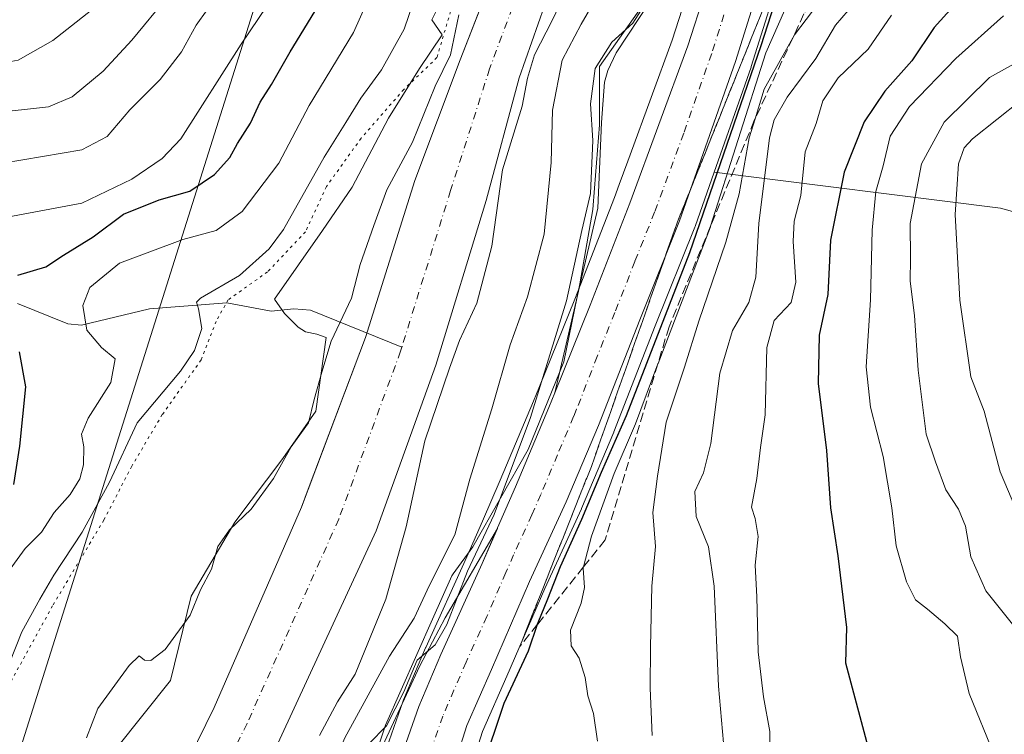
# Model space of a CAD drawing. Units: metres. Extents: x 654893 to 658350, y 4744055 to 4746446.
# Drawn here: x 654984 to 655161, y 4745630 to 4745759 of the extents above; entities that cross this region are included whole.
import ezdxf

# ---------------------------------------------------------------- set-up
doc = ezdxf.new("R2010")
doc.units = ezdxf.units.M
doc.header["$MEASUREMENT"] = 0
for name, pattern in [('DGN Style 3', [2.307223, 1.648017, -0.659207]), ('DGN Style 4', [2.638475, 1.318413, -0.659207, 0.001648, -0.659207]), ('DGN Style 5', [1.153612, 0.494405, -0.659207])]:
    doc.linetypes.add(name, pattern=pattern)
for name, color, linetype, lineweight in [('Arbolado forestal CxS', 92, 'Continuous', 0), ('Carretera de calzada única Cxs', 7, 'Continuous', 13), ('Carretera de calzada única eje', 7, 'DGN Style 4', 0), ('Corriente natural Cxs', 4, 'Continuous', 13), ('Corriente natural eje', 4, 'DGN Style 4', 0), ('Corriente natural lineal', 142, 'Continuous', 13), ('Curva de nivel maestra', 30, 'Continuous', 30), ('Curva de nivel normal', 30, 'Continuous', 0), ('Espacio natural protegido', 121, 'Continuous', 13), ('Espacio natural protegido CxS', 121, 'Continuous', 0), ('Explanada Cxs', 7, 'Continuous', 0), ('Matorral CxS', 135, 'Continuous', 0), ('Núcleo urbano CxS', 7, 'Continuous', 0), ('Suelo desnudo CxS', 253, 'Continuous', 0), ('Talud superficial', 30, 'DGN Style 3', 0), ('Tendido', 6, 'Continuous', 0), ('Vía pecuaria eje', 92, 'DGN Style 5', 0)]:
    doc.layers.add(name, color=color, linetype=linetype, lineweight=lineweight)

# ---------------------------------------------------------------- blocks, each defined once
blk = doc.blocks.new('*U10')
at = {"layer": 'Núcleo urbano CxS', "color": 7, "linetype": 'Continuous', "lineweight": 0}
for points in [[(655121.6289, 4745769.6431, 696.9504), (655115.5719, 4745750.3803, 698.513), (655115.5403, 4745750.2851, 698.5371), (655108.8875, 4745731.3621, 698.0967), (655105.4447, 4745721.5695, 697.9871), (655105.4043, 4745721.4629, 697.9881), (655098.2593, 4745703.6553, 697.6485), (655090.8041, 4745684.5877, 698.0635), (655090.7745, 4745684.5149, 698.0732), (655084.9745, 4745670.7549, 698.3945), (655084.9361, 4745670.6675, 698.3913), (655078.3597, 4745656.3569, 697.224), (655071.4901, 4745640.5111, 697.0052), (655067.1319, 4745630.5719, 696.431), (655063.4601, 4745618.9757, 696.5439), (655060.3001, 4745608.1841, 696.5391), (655058.0971, 4745599.8741, 696.0463), (655056.5791, 4745591.9091, 695.9025), (655055.1123, 4745583.9013, 696.5886), (655054.2251, 4745577.5735, 696.1174), (655053.7181, 4745570.5549, 695.7229), (655053.5303, 4745560.1327, 695.52), (655053.5995, 4745549.2975, 695.4545)], [(655048.6086, 4745624.0913, 695.6758), (655052.8047, 4745636.0787, 694.8675), (655052.8689, 4745636.2429, 694.8523), (655056.8489, 4745645.6129, 694.2313), (655056.879, 4745645.6813, 694.2391), (655064.3089, 4745662.0289, 692.0466), (655067.0987, 4745668.4461, 692.3512), (655070.3118, 4745675.8399, 692.9512), (655076.3083, 4745690.0873, 693.5858), (655077.37, 4745692.6973, 693.6545), (655083.7416, 4745708.4665, 694.2766), (655090.8849, 4745726.8039, 695.4591), (655091.7413, 4745729.1251, 695.5303), (655093.2947, 4745733.3361, 695.5964), (655093.7165, 4745734.4793, 695.5853), (655101.3234, 4745755.0983, 695.3861), (655107.3913, 4745773.9987, 695.0208)]]:
    blk.add_polyline3d(points, dxfattribs=at)
blk = doc.blocks.new('*U19')
at = {"layer": 'Suelo desnudo CxS', "color": 253, "linetype": 'Continuous', "lineweight": 0}
for points in [[(655078.3101, 4745761.2901, 683.1118), (655073.7101, 4745748.3301, 683.224), (655067.8002, 4745726.2101, 683.5381), (655058.7001, 4745696.5701, 683.4057), (655047.9301, 4745666.7401, 682.5786), (655030.6102, 4745629.1601, 681.7669), (655020.1401, 4745608.2001, 681.5678), (655015.4402, 4745593.1101, 681.4667), (655014.8502, 4745580.3901, 681.8781), (655014.8502, 4745566.6201, 681.6985), (655016.9701, 4745544.9401, 681.2824)], [(654999.6201, 4745540.8001, 683.5529), (654998.2401, 4745565.9401, 681.9394), (654999.2401, 4745580.7001, 682.1272), (655001.0593, 4745590.8888, 682.0883), (655002.0701, 4745596.5501, 682.3578), (655007.6571, 4745611.944, 682.5141), (655008.1601, 4745613.3301, 682.4927), (655018.7601, 4745634.8701, 682.6237), (655034.5001, 4745670.9701, 682.9409), (655035.7217, 4745674.2168, 683.0822), (655046.0102, 4745701.5601, 683.156), (655054.9202, 4745729.8301, 683.9447), (655063.0801, 4745751.5901, 684.4878), (655067.6644, 4745763.381, 683.9663)]]:
    blk.add_polyline3d(points, dxfattribs=at)
blk = doc.blocks.new('*U20')
at = {"layer": 'Corriente natural Cxs', "color": 4, "linetype": 'Continuous', "lineweight": 13}
for points in [[(655078.3101, 4745761.2901, 683.1118), (655073.7101, 4745748.3301, 683.224), (655067.8001, 4745726.2101, 683.5381), (655058.7001, 4745696.5701, 683.4057), (655047.9301, 4745666.7401, 682.5786), (655030.6101, 4745629.1601, 681.7669), (655020.1401, 4745608.2001, 681.5678), (655015.4401, 4745593.1101, 681.4666), (655014.8501, 4745580.3901, 681.8781), (655014.8501, 4745566.6201, 681.6985), (655016.9701, 4745544.9401, 681.2824)], [(654999.6201, 4745540.8001, 683.5529), (654998.2401, 4745565.9401, 681.9394), (654999.2401, 4745580.7001, 682.1272), (655002.0701, 4745596.5501, 682.3578), (655008.1601, 4745613.3301, 682.4927), (655018.7601, 4745634.8701, 682.6237), (655034.5001, 4745670.9701, 682.9409), (655046.0101, 4745701.5601, 683.156), (655054.9201, 4745729.8301, 683.9447), (655063.0801, 4745751.5901, 684.4878), (655070.1601, 4745769.8001, 684.0813)]]:
    blk.add_polyline3d(points, dxfattribs=at)
blk = doc.blocks.new('*U21')
at = {"layer": 'Espacio natural protegido CxS', "color": 121, "linetype": 'Continuous', "lineweight": 0, "flags": 128}
for points in [[(655099.3005, 4745766.1479), (655088.1944, 4745750.3653), (655088.1943, 4745739.8435), (655087.316, 4745728.4362), (655087.0241, 4745724.6447), (655084.6859, 4745711.201), (655081.7628, 4745697.1713), (655075.3326, 4745681.3886), (655065.3956, 4745663.853), (655061.856, 4745658.9885), (655061.6025, 4745658.6402), (655058.1115, 4745650.7983), (655049.6124, 4745631.7028), (655041.4281, 4745607.1523), (655038.5049, 4745587.8626), (655038.5567, 4745586.7912), (655040.2583, 4745551.6202)], [(654980.5566, 4745567.1636), (654989.1694, 4745567.1635), (654989.9186, 4745580.4993), (654992.9138, 4745596.798), (654995.91, 4745615.6896), (655001.1531, 4745627.5433), (655010.8881, 4745639.767), (655014.6333, 4745654.9547), (655022.4973, 4745668.2894), (655031.1094, 4745679.7731), (655037.1004, 4745688.2929), (655038.9205, 4745701.5527), (655037.2476, 4745702.1347), (655035.1976, 4745702.5787), (655033.8977, 4745703.4267), (655031.4027, 4745705.8877), (655029.6568, 4745708.4646), (655038.3098, 4745720.8293), (655043.6489, 4745728.6441), (655050.1579, 4745741.0889), (655055.766, 4745750.0166), (655059.847, 4745756.0905), (655058.0011, 4745758.7935), (655060.0231, 4745762.9114)]]:
    blk.add_lwpolyline(points, dxfattribs=at)

msp = doc.modelspace()

# ---------------------------------------------------------------- linework, layer by layer
at = {"layer": 'Arbolado forestal CxS', "color": 92, "linetype": 'Continuous', "lineweight": 0}
for points in [[(655190.6343, 4745982.4167, 692.6657), (655190.0675, 4745981.5873, 692.8135), (655182.0345, 4745969.1999, 693.0509), (655177.3245, 4745961.3763, 693.052), (655172.0877, 4745952.3059, 693.1361), (655165.2543, 4745938.4311, 693.5763), (655160.9153, 4745928.7965, 693.8158), (655157.3113, 4745919.1827, 693.5571), (655154.0197, 4745908.4557, 694.6309), (655150.8127, 4745892.8961, 695.1055), (655147.7965, 4745877.0861, 694.3075), (655142.3363, 4745848.6641, 695.0925), (655142.3229, 4745848.5991, 695.097), (655138.0929, 4745828.9391, 695.2841), (655138.0633, 4745828.8143, 695.2754), (655129.9933, 4745797.8143, 695.9636), (655129.9659, 4745797.7161, 695.9639), (655121.6289, 4745769.6431, 696.9504), (655115.5719, 4745750.3803, 698.513), (655115.5403, 4745750.2851, 698.5371), (655108.8875, 4745731.3621, 698.0967)], [(655108.8875, 4745731.3621, 698.0967), (655160.5093, 4745724.8269, 744.1335), (655258.2253, 4745697.6433, 783.2816), (655299.1993, 4745683.9503, 794.3518), (655318.7333, 4745694.9449, 796.3157), (655330.9423, 4745713.2683, 798.6218), (655350.4769, 4745716.9329, 803.3701), (655379.4665, 4745714.6699, 811.0073), (655416.8749, 4745722.8443, 815.8134), (655423.6483, 4745738.2009, 816.3144), (655431.6285, 4745758.0253, 817.1535), (655440.9265, 4745774.6909, 819.1425), (655466.4633, 4745789.0063, 824.6992), (655512.5085, 4745794.8069, 827.6178)], [(655107.3913, 4745773.9987, 695.0208), (655101.3234, 4745755.0983, 695.3861), (655093.7165, 4745734.4793, 695.5853), (655093.2947, 4745733.3361, 695.5964), (655091.7413, 4745729.1251, 695.5303), (655090.8849, 4745726.8039, 695.4591), (655083.7416, 4745708.4665, 694.2766), (655077.37, 4745692.6973, 693.6545), (655076.3083, 4745690.0873, 693.5858), (655070.3118, 4745675.8399, 692.9512), (655067.0987, 4745668.4461, 692.3512), (655064.3089, 4745662.0289, 692.0466), (655056.879, 4745645.6813, 694.2391), (655056.8489, 4745645.6129, 694.2313), (655052.8689, 4745636.2429, 694.8523), (655052.8047, 4745636.0787, 694.8675), (655048.6086, 4745624.0913, 695.6758)], [(655107.3913, 4745773.9987, 695.0208), (655101.3234, 4745755.0983, 695.3861), (655093.7165, 4745734.4793, 695.5853), (655093.2947, 4745733.3361, 695.5964), (655091.7413, 4745729.1251, 695.5303), (655090.8849, 4745726.8039, 695.4591), (655083.7416, 4745708.4665, 694.2766), (655077.37, 4745692.6973, 693.6545), (655076.3083, 4745690.0873, 693.5858), (655070.3118, 4745675.8399, 692.9512), (655067.0987, 4745668.4461, 692.3512), (655064.3089, 4745662.0289, 692.0466), (655056.879, 4745645.6813, 694.2391), (655056.8489, 4745645.6129, 694.2313), (655052.8689, 4745636.2429, 694.8523), (655052.8047, 4745636.0787, 694.8675), (655048.6086, 4745624.0913, 695.6758)], [(655379.4665, 4745714.6699, 811.0073), (655350.4769, 4745716.9329, 803.3701), (655330.9423, 4745713.2683, 798.6218), (655318.7333, 4745694.9449, 796.3157), (655299.1993, 4745683.9503, 794.3518), (655258.2253, 4745697.6433, 783.2816), (655160.5093, 4745724.8269, 744.1335), (655108.8875, 4745731.3621, 698.0967), (655115.5403, 4745750.2851, 698.5371), (655115.5719, 4745750.3803, 698.513), (655121.6289, 4745769.6431, 696.9504)], [(655016.9701, 4745544.9401, 681.2824), (655014.8502, 4745566.6201, 681.6985), (655014.8502, 4745580.3901, 681.8781), (655015.4402, 4745593.1101, 681.4667), (655020.1401, 4745608.2001, 681.5678), (655030.6102, 4745629.1601, 681.7669), (655047.9301, 4745666.7401, 682.5786), (655058.7001, 4745696.5701, 683.4057), (655067.8002, 4745726.2101, 683.5381), (655073.7101, 4745748.3301, 683.224), (655078.3101, 4745761.2901, 683.1118)], [(655078.3101, 4745761.2901, 683.1118), (655073.7101, 4745748.3301, 683.224), (655067.8002, 4745726.2101, 683.5381), (655058.7001, 4745696.5701, 683.4057), (655047.9301, 4745666.7401, 682.5786), (655030.6102, 4745629.1601, 681.7669), (655020.1401, 4745608.2001, 681.5678), (655015.4402, 4745593.1101, 681.4667), (655014.8502, 4745580.3901, 681.8781), (655014.8502, 4745566.6201, 681.6985), (655016.9701, 4745544.9401, 681.2824)]]:
    msp.add_polyline3d(points, dxfattribs=at)
at = {"layer": 'Carretera de calzada única Cxs', "color": 7, "linetype": 'Continuous', "lineweight": 13}
for points in [[(655086.5301, 4745707.3601, 696.1574), (655093.6901, 4745725.7401, 695.9011), (655104.1601, 4745754.1201, 695.5808), (655110.2601, 4745773.1201, 695.2868), (655118.3401, 4745800.8301, 694.8065), (655125.9201, 4745831.5201, 694.9502), (655132.0501, 4745861.7001, 694.5271)], [(655041.2601, 4745549.3601, 694.4885), (655041.0533, 4745561.0901, 694.9085), (655041.5101, 4745571.7001, 695.2744), (655042.1101, 4745579.3001, 695.5078), (655042.9301, 4745585.8901, 695.6158), (655044.3901, 4745594.8901, 695.7611), (655046.0301, 4745602.9501, 695.9064), (655048.2601, 4745611.9701, 695.9948), (655051.4401, 4745623.1001, 696.1778), (655055.6301, 4745635.0701, 697.0273), (655059.6101, 4745644.4401, 696.5344), (655067.0501, 4745660.8101, 696.0609), (655069.8533, 4745667.2501, 696.0764), (655073.0701, 4745674.6601, 696.9222), (655079.0801, 4745688.9401, 696.4943), (655080.1533, 4745691.5701, 696.7456), (655086.5301, 4745707.3601, 696.1574), (655093.6901, 4745725.7401, 695.9011), (655104.1601, 4745754.1201, 695.5808), (655110.2601, 4745773.1201, 695.2868)], [(655118.7601, 4745770.5201, 696.9045), (655112.7101, 4745751.2801, 697.2697), (655102.6201, 4745722.5801, 696.6291), (655095.4701, 4745704.7601, 697.5691), (655088.0101, 4745685.6801, 697.4198), (655082.2101, 4745671.9201, 697.5308), (655075.6201, 4745657.5801, 697.7794), (655068.7401, 4745641.7101, 696.8861), (655064.3201, 4745631.6301, 696.8587), (655060.5901, 4745619.8501, 696.5844), (655057.4101, 4745608.9901, 696.052), (655055.1701, 4745600.5401, 696.3747), (655053.6301, 4745592.4601, 696.0664), (655052.1501, 4745584.3801, 695.6712), (655051.2401, 4745577.8901, 695.9119), (655050.7201, 4745570.6901, 695.798), (655050.5301, 4745560.1501, 695.7454), (655050.6001, 4745549.2001, 695.5749)], [(655118.7601, 4745770.5201, 696.9045), (655112.7101, 4745751.2801, 697.2697), (655102.6201, 4745722.5801, 696.6291), (655095.4701, 4745704.7601, 697.5691), (655088.0101, 4745685.6801, 697.4198), (655082.2101, 4745671.9201, 697.5308), (655075.6201, 4745657.5801, 697.7794), (655068.7401, 4745641.7101, 696.8861), (655064.3201, 4745631.6301, 696.8587), (655060.5901, 4745619.8501, 696.5844), (655057.4101, 4745608.9901, 696.052), (655055.1701, 4745600.5401, 696.3747), (655053.6301, 4745592.4601, 696.0664), (655052.1501, 4745584.3801, 695.6712), (655051.2401, 4745577.8901, 695.9119), (655050.7201, 4745570.6901, 695.798), (655050.5301, 4745560.1501, 695.7454), (655050.6001, 4745549.2001, 695.5749)], [(655069.8, 4745667.1276, 696.0761), (655069.8533, 4745667.2501, 696.0764), (655073.0701, 4745674.6601, 696.9222), (655079.0801, 4745688.9401, 696.4943), (655080.1533, 4745691.5701, 696.7456), (655086.5301, 4745707.3601, 696.1574)], [(655041.5101, 4745571.7001, 695.2744), (655042.1101, 4745579.3001, 695.5078), (655042.9301, 4745585.8901, 695.6158), (655044.3901, 4745594.8901, 695.7611), (655046.0301, 4745602.9501, 695.9064), (655048.2601, 4745611.9701, 695.9948), (655051.4401, 4745623.1001, 696.1778), (655055.6301, 4745635.0701, 697.0273), (655059.6101, 4745644.4401, 696.5344), (655067.0501, 4745660.8101, 696.0609), (655069.8, 4745667.1276, 696.0761)]]:
    msp.add_polyline3d(points, dxfattribs=at)
at = {"layer": 'Carretera de calzada única eje', "color": 7, "linetype": 'DGN Style 4', "lineweight": 0}
msp.add_polyline3d([(655111.4601, 4745762.3201, 695.5878), (655108.4301, 4745752.7001, 695.8298), (655103.3901, 4745738.3501, 695.9848), (655098.1501, 4745724.1601, 696.0689), (655094.5801, 4745715.2501, 696.1261), (655091.0001, 4745706.0601, 696.1651), (655087.8101, 4745698.1601, 696.2072), (655084.0801, 4745688.6201, 696.2851), (655083.5401, 4745687.3101, 696.2626), (655080.6401, 4745680.4301, 696.3247), (655077.6401, 4745673.2901, 696.256), (655076.0301, 4745669.5801, 696.2849), (655072.7301, 4745662.4101, 696.197), (655071.3301, 4745659.1901, 696.1618), (655067.8901, 4745651.2601, 696.1339), (655064.1701, 4745643.0701, 696.0768), (655061.9701, 4745638.0301, 696.0223), (655059.9701, 4745633.3501, 695.9938), (655057.8801, 4745627.3601, 695.9402)], dxfattribs=at)
at = {"layer": 'Corriente natural Cxs', "color": 4, "linetype": 'Continuous', "lineweight": 13}
for points in [[(654999.6201, 4745540.8001, 683.5529), (654998.2401, 4745565.9401, 681.9394), (654999.2401, 4745580.7001, 682.1272), (655002.0701, 4745596.5501, 682.3578), (655008.1601, 4745613.3301, 682.4927), (655018.7601, 4745634.8701, 682.6237), (655034.5001, 4745670.9701, 682.9409), (655046.0101, 4745701.5601, 683.156), (655054.9201, 4745729.8301, 683.9447), (655063.0801, 4745751.5901, 684.4878), (655070.1601, 4745769.8001, 684.0813)], [(655078.3101, 4745761.2901, 683.1118), (655073.7101, 4745748.3301, 683.224), (655067.8001, 4745726.2101, 683.5381), (655058.7001, 4745696.5701, 683.4057), (655047.9301, 4745666.7401, 682.5786), (655030.6101, 4745629.1601, 681.7669), (655020.1401, 4745608.2001, 681.5678), (655015.4401, 4745593.1101, 681.4666), (655014.8501, 4745580.3901, 681.8781), (655014.8501, 4745566.6201, 681.6985), (655016.9701, 4745544.9401, 681.2824)]]:
    msp.add_polyline3d(points, dxfattribs=at)
at = {"layer": 'Corriente natural eje', "color": 4, "linetype": 'DGN Style 4', "lineweight": 0}
for points in [[(655210.4137, 4746130.703, 686.5764), (655201.4001, 4746105.3401, 686.423), (655193.0201, 4746084.9201, 686.3843), (655185.2201, 4746063.2101, 686.3108), (655176.2701, 4746035.3401, 685.854), (655171.8801, 4746021.0501, 685.642), (655164.9601, 4746004.3901, 685.5415), (655156.5301, 4745987.5901, 685.0202), (655146.0301, 4745969.8001, 684.4651), (655136.1101, 4745954.2701, 684.4848), (655130.4401, 4745947.0101, 684.3405), (655123.0301, 4745936.0801, 684.2972), (655119.1901, 4745927.8501, 684.1565), (655116.3701, 4745919.4601, 684.2686), (655105.2801, 4745875.2301, 684.0601), (655093.5701, 4745824.1901, 683.6134), (655083.9601, 4745791.7901, 683.4111), (655068.4001, 4745749.9601, 682.0637), (655061.3601, 4745728.0201, 682.2853), (655052.5914, 4745699.8142, 681.9988)], [(655052.5914, 4745699.8142, 681.9988), (655052.3601, 4745699.0701, 681.9913), (655041.2201, 4745668.8501, 682.1639), (655024.6801, 4745632.0101, 681.85), (655014.1501, 4745610.7601, 681.3927), (655008.7601, 4745594.8301, 681.0266), (655007.0401, 4745580.5501, 681.1), (655006.5501, 4745566.2801, 681.1314), (655008.2901, 4745542.8701, 680.7309), (655010.6301, 4745522.6701, 680.468), (655012.9301, 4745511.3201, 680.3713), (655013.7701, 4745481.0101, 679.5928), (655013.4734, 4745475.918, 679.6758)]]:
    msp.add_polyline3d(points, dxfattribs=at)
at = {"layer": 'Corriente natural lineal', "color": 142, "linetype": 'Continuous', "lineweight": 13}
msp.add_polyline3d([(654983.2921, 4745707.6734, 699.0328), (654992.375, 4745704.0439, 697.2121), (654994.8484, 4745703.805, 695.8516), (655007.1084, 4745706.7359, 691.8362), (655021.0132, 4745707.7841, 689.8318), (655029.0064, 4745706.2894, 687.5739), (655033.0846, 4745706.7306, 686.995), (655036.1298, 4745706.497, 686.2494), (655052.5914, 4745699.8142, 681.9988)], dxfattribs=at)
at = {"layer": 'Curva de nivel maestra', "color": 30, "linetype": 'Continuous', "lineweight": 30, "flags": 128}
for points, elevation in [([(655157.08, 4745766.9201), (655148.54, 4745757.3801), (655144.48, 4745751.4301), (655139.64, 4745745.9201), (655135.94, 4745740.4001), (655132.3, 4745731.3601), (655129.86, 4745719.0701), (655129.35, 4745709.3301), (655127.83, 4745701.9601), (655127.62, 4745693.2601), (655129.14, 4745681.1701), (655129.82, 4745670.8601), (655131.18, 4745662.2101), (655132.76, 4745649.3001), (655132.56, 4745642.9501), (655137.08, 4745626.0501)], 725), ([(654983.34, 4745712.7801), (654988.44, 4745714.3101), (654991.62, 4745716.3801), (654996.92, 4745719.6701), (655002.44, 4745723.7901), (655008.86, 4745726.3601), (655014.37, 4745727.9401), (655018.84, 4745730.9501), (655021.58, 4745733.9801), (655022.94, 4745736.5101), (655025.31, 4745740.1801), (655027.04, 4745743.9601), (655029.1, 4745747.1601), (655032.47, 4745753.0401), (655039.54, 4745764.7001)], 700), ([(655057.3, 4745545.4601), (655056.9, 4745555.5701), (655057.34, 4745563.9401), (655058.51, 4745567.7701), (655059.41, 4745571.2001), (655060.56, 4745576.2901), (655059.92, 4745581.8501), (655060.35, 4745589.1801), (655063.29, 4745607.2801), (655067.09, 4745623.8201), (655071.05, 4745635.6701), (655075.4, 4745645.1101), (655077.0459, 4745649.8785), (655077.15, 4745650.1801), (655078.92, 4745654.4401), (655081.16, 4745660.3201), (655085.01, 4745668.8301), (655088.55, 4745677.2801), (655093.07, 4745687.5101), (655104.48, 4745716.8501), (655117.34, 4745754.1601), (655120.33, 4745763.5501)], 700), ([(654982.62, 4745675.0701), (654983.71, 4745681.9701), (654984.82, 4745692.6901), (654983.64, 4745698.9601)], 700)]:
    msp.add_lwpolyline(points, dxfattribs=dict(at, elevation=elevation))
at = {"layer": 'Curva de nivel normal', "color": 30, "linetype": 'Continuous', "lineweight": 0, "flags": 128}
for points, elevation in [([(655046.62, 4745628.32), (655049.82, 4745631.61), (655052.92, 4745637.7), (655055.37, 4745643.44), (655058.58, 4745646.18), (655060.7, 4745649.85), (655064.39, 4745659.46), (655069.23, 4745669.64), (655075.79, 4745687.13), (655082.28, 4745708.18), (655085.05, 4745720.85), (655086.6, 4745727.51), (655086.99, 4745737.05), (655086.59, 4745743.65), (655087.43, 4745750.05), (655090.46, 4745754.77), (655094.24, 4745758.18), (655104.98, 4745775.06)], 695), ([(655133.87, 4745769.98), (655123.35, 4745756.06), (655123.0545, 4745755.5319), (655117.9, 4745746.32), (655116.2467, 4745740.9436), (655115.2, 4745737.54), (655113.38, 4745727.42), (655111.01, 4745718.71), (655106.1, 4745704.47), (655103.56, 4745696.18), (655100.21, 4745686.29), (655098.68, 4745676.6), (655097.84, 4745670.05), (655098.3, 4745663.91), (655097.66, 4745656.78), (655097.4, 4745645.85), (655097.32, 4745638.35), (655097.71, 4745629.82)], 710), ([(655083.6, 4745766.89), (655079.65, 4745758.69), (655076.52, 4745752.51), (655075.25, 4745748.28), (655074.27, 4745743.25), (655070.7, 4745731.77), (655068.81, 4745718), (655066.12, 4745707.77), (655063, 4745701.04), (655061.18, 4745696.03), (655056.75, 4745682.96), (655053.38, 4745667.42), (655049.69, 4745654.38), (655044.17, 4745640.91), (655040.96, 4745635.9), (655037.76, 4745629.86)], 685), ([(655029.86, 4745763.7), (655023.61, 4745754.42), (655012.74, 4745737.37), (655009.41, 4745733.79), (655003.94, 4745730.07), (654994.9, 4745725.73), (654979.48, 4745722.85)], 705), ([(654980.52, 4745657.85), (654984.69, 4745663.51), (654987.65, 4745666.51), (654989.92, 4745670.04), (654992.82, 4745673.27), (654994.52, 4745676.06), (654995.19, 4745678.59), (654995.25, 4745681.86), (654994.84, 4745684.14), (654996.05, 4745687.03), (655000.15, 4745693.43), (655000.88, 4745697.72), (654998.44, 4745699.76), (654995.82, 4745702.85), (654995.1, 4745707.34), (654996.34, 4745710.57), (655001.68, 4745714.93), (655013.12, 4745719.22), (655019.12, 4745720.86), (655023.82, 4745724.28), (655030.41, 4745732.96), (655035.86, 4745743.34), (655043.84, 4745756.51), (655047.39, 4745764.51)], 695), ([(655088.17, 4745763.65), (655084.9, 4745757.98), (655081.5, 4745751.51), (655079.72, 4745742.51), (655079.5, 4745733.09), (655078.24, 4745720.16), (655075.24, 4745708.91), (655072.1, 4745700.25), (655068.82, 4745688.71), (655064.85, 4745676.05), (655062.12, 4745666.03), (655057.57, 4745656.96), (655054.8, 4745651.01), (655050.33, 4745644.14), (655042.28, 4745629.4), (655037.18, 4745617.26), (655035.03, 4745610.99), (655032.62, 4745607.5), (655029.36, 4745601.09), (655028.31, 4745592.28), (655029.08, 4745587.2), (655029.22, 4745579.2), (655031.6, 4745563.3), (655035.48, 4745524.51)], 690), ([(654906.7867, 4745755.8859), (654907, 4745757.93), (654912.35, 4745752.75), (654916.21, 4745750.4), (654924.85, 4745748.25), (654937.28, 4745744.47), (654945.07, 4745743), (654953.15, 4745741.72), (654968.15, 4745740.83), (654988.92, 4745743.1), (654993.16, 4745744.91), (654998.73, 4745749.54), (655003.92, 4745755.1), (655010.44, 4745763.14)], 715), ([(654999.2, 4745762.61), (654989.69, 4745755.05), (654983.44, 4745751.54), (654976.77, 4745750.34), (654960.47, 4745751.04), (654940.3, 4745754.73), (654923.67, 4745759.46)], 720), ([(655054.62, 4745761.83), (655053.01, 4745757.09), (655048.9, 4745749.8), (655045.21, 4745744.66), (655042.51, 4745740.3), (655038.59, 4745734.06), (655031.27, 4745721.04), (655028.66, 4745717.53), (655023.34, 4745712.73), (655016.29, 4745708.65), (655015.54, 4745707.92), (655015.92, 4745706.73), (655016.56, 4745703.15), (655015.18, 4745699.21), (655012.67, 4745695.48), (655004.88, 4745686.18), (654999.86, 4745675.51), (654994.94, 4745666.48), (654989.86, 4745658.71), (654987.32, 4745654.4), (654984.08, 4745648.52), (654977.56, 4745632.1)], 690), ([(654980.71, 4745732.97), (654994.9, 4745735.35), (654999.48, 4745737.77), (655003.54, 4745742.57), (655009.04, 4745748.06), (655012.87, 4745753.05), (655015.48, 4745757.84), (655019.48, 4745763.41)], 710), ([(655110.74, 4745626.47), (655109.63, 4745638.71), (655108.86, 4745656.75), (655107.84, 4745663.83), (655105.64, 4745669.31), (655105.37, 4745673.82), (655106.96, 4745677.2), (655108.27, 4745682.48), (655109.92, 4745695.12), (655112.21, 4745702.84), (655115.13, 4745707.88), (655116.36, 4745712.43), (655116.9, 4745722.08), (655118.88, 4745737.51), (655119.71, 4745740.75), (655122.01, 4745744.85), (655127.23, 4745751.85), (655130.74, 4745757.85), (655135.34, 4745763.18)], 715), ([(655087.86, 4745628.83), (655087.12, 4745633.82), (655086.09, 4745637.01), (655085.63, 4745640.3), (655084.54, 4745643.8), (655083.08, 4745645.99), (655082.97, 4745648.84), (655084.93, 4745653.66), (655085.52, 4745656.51), (655085.26, 4745660.02), (655085.3098, 4745660.2084), (655086.78, 4745665.77), (655090.84, 4745677.07), (655094.72, 4745686), (655098.7274, 4745696.8021), (655098.76, 4745696.89), (655108.2, 4745721.51), (655108.2369, 4745721.6259), (655118.18, 4745752.86), (655121.6, 4745760.58)], 705), ([(654995.72, 4745629.4), (654997.81, 4745634.73), (655003.44, 4745642.45), (655005.26, 4745644.21), (655006.18, 4745643.42), (655007.35, 4745643.37), (655009.93, 4745645.35), (655014.4, 4745651.51), (655016.32, 4745656.09), (655018.26, 4745659.82), (655019.39, 4745663.89), (655021.53, 4745666.88), (655025.42, 4745670.6), (655029.47, 4745676.18), (655032.62, 4745681.85), (655035.77, 4745686.18), (655036.77, 4745690.38), (655038.17, 4745695.33), (655039.83, 4745700.92), (655043.5, 4745708.65), (655045.04, 4745714.71), (655047.56, 4745721.75), (655049.88, 4745728.14), (655054.48, 4745736.75), (655058.57, 4745746.85), (655061.33, 4745752.51), (655062.87, 4745759.68)], 685), ([(655140.83, 4745759.64), (655136.62, 4745753.49), (655131.2, 4745748.34), (655128.46, 4745744.18), (655127.25, 4745740.14), (655125.31, 4745735), (655124.48, 4745727.14), (655123.31, 4745722.51), (655123.1, 4745718.85), (655123.6, 4745711.51), (655122.74, 4745707.87), (655119.69, 4745704.61), (655118.38, 4745699.73), (655118.08, 4745687.63), (655117.21, 4745681.71), (655116.58, 4745676.17), (655115.58, 4745670.99), (655116.25, 4745668.95), (655116.79, 4745665.71), (655116.29, 4745660.51), (655116.56, 4745654.85), (655116.81, 4745644.93), (655117.74, 4745636.83), (655118.9, 4745630.59), (655118.89, 4745624.88)], 720), ([(655161.05, 4745759.51), (655152.45, 4745751.85), (655144.06, 4745743.18), (655140.63, 4745737.85), (655139.36, 4745732.51), (655138.02, 4745727.86), (655137.34, 4745720.91), (655137.04, 4745708.32), (655136.28, 4745696.29), (655137.05, 4745689.02), (655139.34, 4745680.11), (655140.92, 4745670.87), (655141.68, 4745664.04), (655143.54, 4745657.56), (655145.14, 4745654.31), (655147.36, 4745652.63), (655150.44, 4745649.94), (655152.72, 4745647.77), (655153.25, 4745644.01), (655154.85, 4745637.39), (655159.32, 4745626.35)], 730), ([(655164.48, 4745751.73), (655158.48, 4745748.39), (655150.31, 4745740.36), (655146.22, 4745732.83), (655144.22, 4745722.08), (655144.24, 4745715.81), (655144.22, 4745711.73), (655144.97, 4745705.54), (655145.64, 4745695.67), (655147.12, 4745684.14), (655148.77, 4745679.13), (655150.66, 4745674.08), (655152.9, 4745670.65), (655154.2, 4745667.54), (655155.17, 4745662.03), (655157.82, 4745655.91), (655162.9, 4745649.58)], 735), ([(655164.76, 4745667.15), (655160.43, 4745677.38), (655157.57, 4745688.29), (655155.12, 4745694.44), (655153.14, 4745708.31), (655152.33, 4745723.73), (655152.89, 4745732.83), (655153.94, 4745735.74), (655155.45, 4745737.35), (655164.19, 4745744.3)], 740)]:
    msp.add_lwpolyline(points, dxfattribs=dict(at, elevation=elevation))
at = {"layer": 'Espacio natural protegido', "color": 121, "linetype": 'Continuous', "lineweight": 13, "flags": 128}
for points in [[(655040.2583, 4745551.6202), (655038.5567, 4745586.7912), (655038.5049, 4745587.8626), (655041.4281, 4745607.1523), (655049.6124, 4745631.7028), (655058.1115, 4745650.7983), (655061.6025, 4745658.6402), (655061.856, 4745658.9885), (655065.3956, 4745663.853), (655075.3326, 4745681.3886), (655081.7628, 4745697.1713), (655084.6859, 4745711.201), (655087.0241, 4745724.6447), (655087.316, 4745728.4362), (655088.1943, 4745739.8435), (655088.1944, 4745750.3653), (655099.3005, 4745766.1479)], [(655060.0231, 4745762.9114), (655058.0011, 4745758.7935), (655059.847, 4745756.0905), (655055.766, 4745750.0166), (655050.1579, 4745741.0889), (655043.6489, 4745728.6441), (655038.3098, 4745720.8293), (655029.6568, 4745708.4646), (655031.4027, 4745705.8877), (655033.8977, 4745703.4267), (655035.1976, 4745702.5787), (655037.2476, 4745702.1347), (655038.9205, 4745701.5527), (655037.1004, 4745688.2929), (655031.1094, 4745679.7731), (655022.4973, 4745668.2894), (655014.6333, 4745654.9547), (655010.8881, 4745639.767), (655001.1531, 4745627.5433), (654995.91, 4745615.6896), (654992.9138, 4745596.798), (654989.9186, 4745580.4993), (654989.1694, 4745567.1635), (654980.5566, 4745567.1636)]]:
    msp.add_lwpolyline(points, dxfattribs=at)
at = {"layer": 'Explanada Cxs', "color": 7, "linetype": 'Continuous', "lineweight": 0}
for points in [[(655086.5301, 4745707.3601, 696.1574), (655080.1501, 4745691.5701, 696.7462), (655087.9201, 4745724.8501, 696.3632), (655088.5701, 4745740.2901, 696.5146), (655089.1201, 4745747.5301, 696.7455), (655089.7001, 4745749.6601, 696.2823), (655091.2201, 4745752.8401, 695.8306), (655097.4001, 4745762.2101, 696.8374), (655100.7001, 4745768.2901, 697.3884), (655103.2301, 4745774.8301, 695.7988), (655119.1001, 4745823.1901, 696.3995), (655127.4301, 4745853.7401, 695.9046), (655135.4001, 4745879.5001, 695.0932), (655132.0501, 4745861.7001, 694.5271), (655125.9201, 4745831.5201, 694.9502), (655118.3401, 4745800.8301, 694.8065), (655110.2601, 4745773.1201, 695.2868), (655104.1601, 4745754.1201, 695.5808), (655093.6901, 4745725.7401, 695.9011)], [(655041.5101, 4745571.7001, 695.2744), (655041.0634, 4745561.3257, 694.9108), (655039.9601, 4745572.5901, 695.187), (655039.6201, 4745580.1101, 695.4518), (655039.9001, 4745587.4201, 695.5028), (655040.9601, 4745597.0801, 696.1985), (655043.2001, 4745607.1601, 696.3014), (655046.5401, 4745620.2201, 696.2936), (655049.0701, 4745627.9401, 698.4789), (655055.8501, 4745642.4101, 698.5267), (655060.4101, 4745651.0501, 695.9755), (655069.8, 4745667.1276, 696.0761), (655067.0501, 4745660.8101, 696.0609), (655059.6101, 4745644.4401, 696.5344), (655055.6301, 4745635.0701, 697.0273), (655051.4401, 4745623.1001, 696.1778), (655048.2601, 4745611.9701, 695.9948), (655046.0301, 4745602.9501, 695.9064), (655044.3901, 4745594.8901, 695.7611), (655042.9301, 4745585.8901, 695.6158), (655042.1101, 4745579.3001, 695.5078)]]:
    msp.add_polyline3d(points, close=True, dxfattribs=at)
for points in [[(655086.5301, 4745707.3601, 696.1574), (655080.1501, 4745691.5701, 696.7462), (655087.9201, 4745724.8501, 696.3632), (655088.5701, 4745740.2901, 696.5146), (655089.1201, 4745747.5301, 696.7455), (655089.7001, 4745749.6601, 696.2823), (655091.2201, 4745752.8401, 695.8306), (655097.4001, 4745762.2101, 696.8374), (655100.7001, 4745768.2901, 697.3884), (655103.2301, 4745774.8301, 695.7988), (655119.1001, 4745823.1901, 696.3995), (655127.4301, 4745853.7401, 695.9046), (655135.4001, 4745879.5001, 695.0932), (655132.0501, 4745861.7001, 694.5271), (655125.9201, 4745831.5201, 694.9502), (655118.3401, 4745800.8301, 694.8065), (655110.2601, 4745773.1201, 695.2868), (655104.1601, 4745754.1201, 695.5808), (655093.6901, 4745725.7401, 695.9011), (655086.5301, 4745707.3601, 696.1574)], [(655041.5101, 4745571.7001, 695.2744), (655041.0634, 4745561.3257, 694.9108), (655039.9601, 4745572.5901, 695.187), (655039.6201, 4745580.1101, 695.4518), (655039.9001, 4745587.4201, 695.5028), (655040.9601, 4745597.0801, 696.1985), (655043.2001, 4745607.1601, 696.3014), (655046.5401, 4745620.2201, 696.2936), (655049.0701, 4745627.9401, 698.4789), (655055.8501, 4745642.4101, 698.5267), (655060.4101, 4745651.0501, 695.9755), (655069.8, 4745667.1276, 696.0761), (655067.0501, 4745660.8101, 696.0609), (655059.6101, 4745644.4401, 696.5344), (655055.6301, 4745635.0701, 697.0273), (655051.4401, 4745623.1001, 696.1778), (655048.2601, 4745611.9701, 695.9948), (655046.0301, 4745602.9501, 695.9064), (655044.3901, 4745594.8901, 695.7611), (655042.9301, 4745585.8901, 695.6158), (655042.1101, 4745579.3001, 695.5078), (655041.5101, 4745571.7001, 695.2744)]]:
    msp.add_polyline3d(points, dxfattribs=at)
at = {"layer": 'Matorral CxS', "color": 135, "linetype": 'Continuous', "lineweight": 0}
for points in [[(655115.9297, 4745946.6897, 690.6849), (655116.8901, 4745939.6101, 687.1605), (655112.3901, 4745931.2801, 686.4668), (655109.1101, 4745921.2601, 685.8059), (655103.6001, 4745899.3301, 685.284), (655098.1801, 4745876.5401, 685.0316), (655092.0801, 4745850.0501, 684.5322), (655087.0201, 4745824.6301, 684.4019), (655077.9301, 4745794.0701, 684.0781), (655070.1601, 4745769.8001, 684.0813), (655067.6644, 4745763.381, 683.9663), (655063.0801, 4745751.5901, 684.4878), (655054.9202, 4745729.8301, 683.9447), (655046.0102, 4745701.5601, 683.156), (655035.7217, 4745674.2168, 683.0822), (655034.5001, 4745670.9701, 682.9409), (655018.7601, 4745634.8701, 682.6237), (655008.1601, 4745613.3301, 682.4927), (655007.6571, 4745611.944, 682.5141), (655002.0701, 4745596.5501, 682.3578), (655001.0593, 4745590.8888, 682.0883), (654999.2401, 4745580.7001, 682.1272), (654998.2401, 4745565.9401, 681.9394), (654999.6201, 4745540.8001, 683.5529)], [(655108.8875, 4745731.3621, 698.0967), (655160.5093, 4745724.8269, 744.1335), (655258.2253, 4745697.6433, 783.2816), (655299.1993, 4745683.9503, 794.3518), (655318.7333, 4745694.9449, 796.3157), (655330.9423, 4745713.2683, 798.6218), (655350.4769, 4745716.9329, 803.3701), (655379.4665, 4745714.6699, 811.0073), (655416.8749, 4745722.8443, 815.8134), (655423.6483, 4745738.2009, 816.3144), (655431.6285, 4745758.0253, 817.1535), (655440.9265, 4745774.6909, 819.1425), (655466.4633, 4745789.0063, 824.6992), (655512.5085, 4745794.8069, 827.6178)], [(655067.6644, 4745763.381, 683.9663), (655063.0801, 4745751.5901, 684.4878), (655054.9202, 4745729.8301, 683.9447), (655046.0102, 4745701.5601, 683.156), (655035.7217, 4745674.2168, 683.0822), (655034.5001, 4745670.9701, 682.9409), (655018.7601, 4745634.8701, 682.6237), (655008.1601, 4745613.3301, 682.4927), (655007.6571, 4745611.944, 682.5141), (655002.0701, 4745596.5501, 682.3578), (655001.0593, 4745590.8888, 682.0883), (654999.2401, 4745580.7001, 682.1272), (654998.2401, 4745565.9401, 681.9394), (654999.6201, 4745540.8001, 683.5529)], [(655053.5995, 4745549.2975, 695.4545), (655053.5303, 4745560.1327, 695.52), (655053.7181, 4745570.5549, 695.7229), (655054.2251, 4745577.5735, 696.1174), (655055.1123, 4745583.9013, 696.5886), (655056.5791, 4745591.9091, 695.9025), (655058.0971, 4745599.8741, 696.0463), (655060.3001, 4745608.1841, 696.5391), (655063.4601, 4745618.9757, 696.5439), (655067.1319, 4745630.5719, 696.431), (655071.4901, 4745640.5111, 697.0052), (655078.3597, 4745656.3569, 697.224), (655084.9361, 4745670.6675, 698.3913), (655084.9745, 4745670.7549, 698.3945), (655090.7745, 4745684.5149, 698.0732), (655090.8041, 4745684.5877, 698.0635), (655098.2593, 4745703.6553, 697.6485), (655105.4043, 4745721.4629, 697.9881), (655105.4447, 4745721.5695, 697.9871), (655108.8875, 4745731.3621, 698.0967), (655160.5093, 4745724.8269, 744.1335), (655258.2253, 4745697.6433, 783.2816)], [(655108.8875, 4745731.3621, 698.0967), (655105.4447, 4745721.5695, 697.9871), (655105.4043, 4745721.4629, 697.9881), (655098.2593, 4745703.6553, 697.6485), (655090.8041, 4745684.5877, 698.0635), (655090.7745, 4745684.5149, 698.0732), (655084.9745, 4745670.7549, 698.3945), (655084.9361, 4745670.6675, 698.3913), (655078.3597, 4745656.3569, 697.224), (655071.4901, 4745640.5111, 697.0052), (655067.1319, 4745630.5719, 696.431), (655063.4601, 4745618.9757, 696.5439), (655060.3001, 4745608.1841, 696.5391), (655058.0971, 4745599.8741, 696.0463), (655056.5791, 4745591.9091, 695.9025), (655055.1123, 4745583.9013, 696.5886), (655054.2251, 4745577.5735, 696.1174), (655053.7181, 4745570.5549, 695.7229), (655053.5303, 4745560.1327, 695.52), (655053.5995, 4745549.2975, 695.4545)]]:
    msp.add_polyline3d(points, dxfattribs=at)
at = {"layer": 'Núcleo urbano CxS', "color": 7, "linetype": 'Continuous', "lineweight": 0}
for points in [[(655190.6343, 4745982.4167, 692.6657), (655190.0675, 4745981.5873, 692.8135), (655182.0345, 4745969.1999, 693.0509), (655177.3245, 4745961.3763, 693.052), (655172.0877, 4745952.3059, 693.1361), (655165.2543, 4745938.4311, 693.5763), (655160.9153, 4745928.7965, 693.8158), (655157.3113, 4745919.1827, 693.5571), (655154.0197, 4745908.4557, 694.6309), (655150.8127, 4745892.8961, 695.1055), (655147.7965, 4745877.0861, 694.3075), (655142.3363, 4745848.6641, 695.0925), (655142.3229, 4745848.5991, 695.097), (655138.0929, 4745828.9391, 695.2841), (655138.0633, 4745828.8143, 695.2754), (655129.9933, 4745797.8143, 695.9636), (655129.9659, 4745797.7161, 695.9639), (655121.6289, 4745769.6431, 696.9504), (655115.5719, 4745750.3803, 698.513), (655115.5403, 4745750.2851, 698.5371), (655108.8875, 4745731.3621, 698.0967)], [(655107.3913, 4745773.9987, 695.0208), (655101.3234, 4745755.0983, 695.3861), (655093.7165, 4745734.4793, 695.5853), (655093.2947, 4745733.3361, 695.5964), (655091.7413, 4745729.1251, 695.5303), (655090.8849, 4745726.8039, 695.4591), (655083.7416, 4745708.4665, 694.2766), (655077.37, 4745692.6973, 693.6545), (655076.3083, 4745690.0873, 693.5858), (655070.3118, 4745675.8399, 692.9512), (655067.0987, 4745668.4461, 692.3512), (655064.3089, 4745662.0289, 692.0466), (655056.879, 4745645.6813, 694.2391), (655056.8489, 4745645.6129, 694.2313), (655052.8689, 4745636.2429, 694.8523), (655052.8047, 4745636.0787, 694.8675), (655048.6086, 4745624.0913, 695.6758)], [(655108.8875, 4745731.3621, 698.0967), (655105.4447, 4745721.5695, 697.9871), (655105.4043, 4745721.4629, 697.9881), (655098.2593, 4745703.6553, 697.6485), (655090.8041, 4745684.5877, 698.0635), (655090.7745, 4745684.5149, 698.0732), (655084.9745, 4745670.7549, 698.3945), (655084.9361, 4745670.6675, 698.3913), (655078.3597, 4745656.3569, 697.224), (655071.4901, 4745640.5111, 697.0052), (655067.1319, 4745630.5719, 696.431), (655063.4601, 4745618.9757, 696.5439), (655060.3001, 4745608.1841, 696.5391), (655058.0971, 4745599.8741, 696.0463), (655056.5791, 4745591.9091, 695.9025), (655055.1123, 4745583.9013, 696.5886), (655054.2251, 4745577.5735, 696.1174), (655053.7181, 4745570.5549, 695.7229), (655053.5303, 4745560.1327, 695.52), (655053.5995, 4745549.2975, 695.4545)]]:
    msp.add_polyline3d(points, dxfattribs=at)
at = {"layer": 'Suelo desnudo CxS', "color": 253, "linetype": 'Continuous', "lineweight": 0}
for points in [[(655115.9297, 4745946.6897, 690.6849), (655116.8901, 4745939.6101, 687.1605), (655112.3901, 4745931.2801, 686.4668), (655109.1101, 4745921.2601, 685.8059), (655103.6001, 4745899.3301, 685.284), (655098.1801, 4745876.5401, 685.0316), (655092.0801, 4745850.0501, 684.5322), (655087.0201, 4745824.6301, 684.4019), (655077.9301, 4745794.0701, 684.0781), (655070.1601, 4745769.8001, 684.0813), (655067.6644, 4745763.381, 683.9663), (655063.0801, 4745751.5901, 684.4878), (655054.9202, 4745729.8301, 683.9447), (655046.0102, 4745701.5601, 683.156), (655035.7217, 4745674.2168, 683.0822), (655034.5001, 4745670.9701, 682.9409), (655018.7601, 4745634.8701, 682.6237), (655008.1601, 4745613.3301, 682.4927), (655007.6571, 4745611.944, 682.5141), (655002.0701, 4745596.5501, 682.3578), (655001.0593, 4745590.8888, 682.0883), (654999.2401, 4745580.7001, 682.1272), (654998.2401, 4745565.9401, 681.9394), (654999.6201, 4745540.8001, 683.5529)], [(655078.3101, 4745761.2901, 683.1118), (655073.7101, 4745748.3301, 683.224), (655067.8002, 4745726.2101, 683.5381), (655058.7001, 4745696.5701, 683.4057), (655047.9301, 4745666.7401, 682.5786), (655030.6102, 4745629.1601, 681.7669), (655020.1401, 4745608.2001, 681.5678), (655015.4402, 4745593.1101, 681.4667), (655014.8502, 4745580.3901, 681.8781), (655014.8502, 4745566.6201, 681.6985), (655016.9701, 4745544.9401, 681.2824)]]:
    msp.add_polyline3d(points, dxfattribs=at)
at = {"layer": 'Talud superficial', "color": 30, "linetype": 'DGN Style 3', "lineweight": 0}
for points in [[(655157.8255, 4745918.7258, 694.0004), (655151.6177, 4745897.9297, 694.3278), (655148.5138, 4745881.479, 694.594), (655143.2372, 4745858.1997, 694.6565), (655136.4086, 4745829.6439, 694.7965), (655134.343, 4745820.2943, 695.1058), (655130.5112, 4745802.9503, 695.5294), (655121.5099, 4745770.2041, 696.7546), (655102.2657, 4745722.4041, 695.9539), (655086.7462, 4745678.3287, 696.7587), (655073.847, 4745645.8799, 696.9117)], [(655159.6401, 4745850.7589, 708.6585), (655159.4446, 4745849.977, 708.6613), (655156.0654, 4745836.4601, 708.6984), (655148.3035, 4745805.4128, 708.3447), (655146.8351, 4745799.5392, 708.6007), (655146.0116, 4745798.0375, 708.1771), (655125.0667, 4745759.8438, 706.4758), (655123.0545, 4745755.5319, 707.8225), (655116.2467, 4745740.9436, 705.2459), (655116.1033, 4745740.6364, 705.1283), (655108.2369, 4745721.6259, 700.558), (655100.7374, 4745703.5021, 700.9643), (655098.7274, 4745696.8021, 699.9717), (655089.2129, 4745665.0873, 704.2697), (655085.3098, 4745660.2084, 702.0145), (655077.0459, 4745649.8785, 697.3911), (655073.847, 4745645.8799, 696.9117)], [(655125.0667, 4745759.8438, 710.3574), (655123.0545, 4745755.5319, 712.1585), (655116.2467, 4745740.9436, 711.1569), (655116.1033, 4745740.6364, 711.0379), (655108.2369, 4745721.6259, 705.0977), (655100.7374, 4745703.5021, 704.583), (655098.7274, 4745696.8021, 705.3552), (655089.2129, 4745665.0873, 710.4149), (655085.3098, 4745660.2084, 707.9879), (655077.0459, 4745649.8785, 701.8372), (655073.847, 4745645.8799, 698.9722), (655086.7462, 4745678.3287, 699.2913), (655102.2657, 4745722.4041, 696.4793), (655121.5099, 4745770.2041, 699.2658)]]:
    msp.add_polyline3d(points, dxfattribs=at)
at = {"layer": 'Tendido', "color": 6, "linetype": 'Continuous', "lineweight": 0}
msp.add_polyline3d([(654914.5764, 4745410.3499, 693.8878), (654949.64, 4745519.51, 712.1739), (655030.69, 4745775.97, 712.928), (655080.66, 4745934.42, 713.7865), (655110.71, 4746128.63, 702.419), (655137.51, 4746317.18, 718.5709), (655146.3961, 4746374.541, 727.8874)], dxfattribs=at)
at = {"layer": 'Vía pecuaria eje', "color": 92, "linetype": 'DGN Style 5', "lineweight": 0}
msp.add_polyline3d([(655061.353, 4745760.2743, 687.0949), (655058.9111, 4745751.9755, 686.6181), (655052.9307, 4745746.241, 687.8211), (655045.2397, 4745737.4532, 688.5627), (655038.987, 4745728.7424, 689.4224), (655035.2024, 4745720.5648, 691.2481), (655028.3667, 4745713.3653, 689.8553), (655021.2873, 4745708.3623, 690.9281), (655019.0892, 4745704.4564, 692.6917), (655016.4059, 4745697.5013, 691.4934), (655009.3982, 4745687.667, 690.1849), (655003.9029, 4745678.3599, 689.591), (654998.8662, 4745668.671, 689.3563), (654989.6197, 4745653.2071, 689.0369), (654981.6849, 4745638.7878, 690.5866), (654976.6482, 4745628.1836, 690.6219), (654970.0776, 4745609.6462, 691.8532), (654966.615, 4745599.5369, 692.5286), (654966.7931, 4745582.4262, 694.1883), (654971.0816, 4745569.551, 692.8189), (654975.5378, 4745557.7874, 694.2932), (654976.8406, 4745549.6753, 692.074)], dxfattribs=at)

# ---------------------------------------------------------------- block references
at = {"layer": 'Corriente natural Cxs', "color": 4, "linetype": 'Continuous', "lineweight": 13}
msp.add_blockref('*U20', (0, 0), dxfattribs=at)
at = {"layer": 'Espacio natural protegido CxS', "color": 121, "linetype": 'Continuous', "lineweight": 0}
msp.add_blockref('*U21', (0, 0), dxfattribs=at)
at = {"layer": 'Núcleo urbano CxS', "color": 7, "linetype": 'Continuous', "lineweight": 0}
msp.add_blockref('*U10', (0, 0), dxfattribs=at)
at = {"layer": 'Suelo desnudo CxS', "color": 253, "linetype": 'Continuous', "lineweight": 0}
msp.add_blockref('*U19', (0, 0), dxfattribs=at)

doc.saveas('drawing.dxf')
